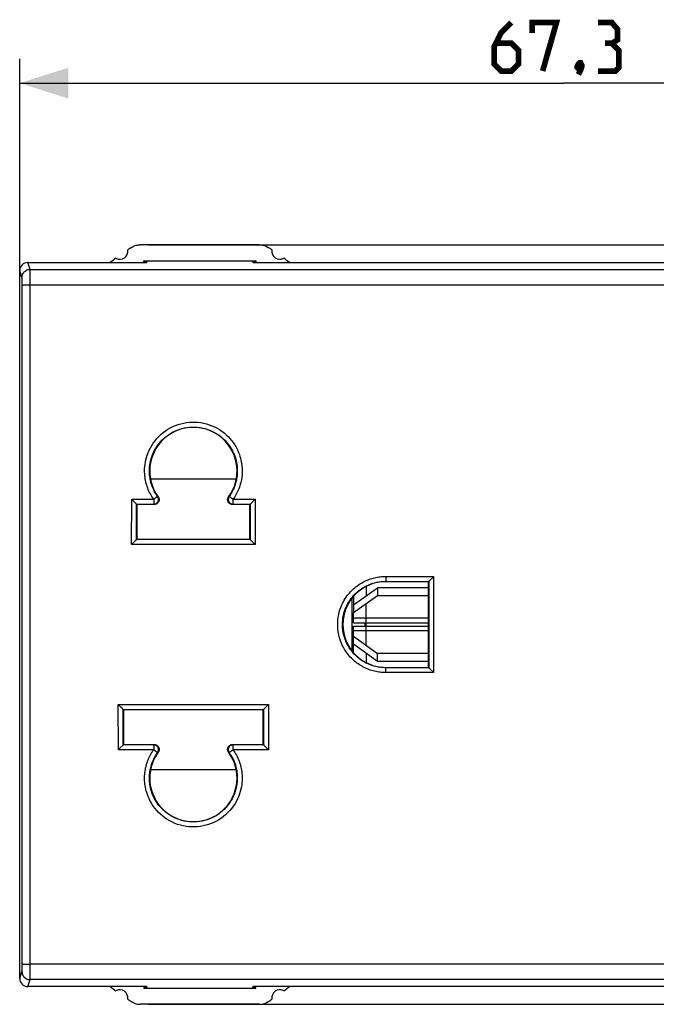
# Model space of a CAD drawing. Units: millimetres. Extents: x -49 to 82, y -23 to 46.
# Drawn here: x 3 to 42, y -23 to 38 of the extents above; entities that cross this region are included whole.
import ezdxf

# ---------------------------------------------------------------- set-up
doc = ezdxf.new("R2010")
doc.units = ezdxf.units.MM
doc.header["$LTSCALE"] = 30.734
doc.layers.get('0').update_dxf_attribs({"linetype": 'CONTINUOUS'})
for name, color, linetype in [('DRAFT', 7, 'CONTINUOUS'), ('RACCORDO', 7, 'CONTINUOUS'), ('SUPERFICI', 7, 'CONTINUOUS')]:
    doc.layers.add(name, color=color, linetype=linetype)
doc.styles.get("Standard").update_dxf_attribs({"font": 'txt', "width": 0.8})
doc.dimstyles.new('DIMSTYLE_1', dxfattribs={"dimtxt": 3, "dimasz": 3, "dimexe": 0.18, "dimexo": 0.0625, "dimgap": 0.09, "dimtad": 1, "dimdsep": 46, "dimtxsty": 'STANDARD', "dimblk": '_FILLED', "dimblk1": '_FILLED', "dimblk2": '_FILLED', "dimcen": 0.09, "dimadec": 0, "dimazin": 0, "dimtfac": 1, "dimtofl": 0, "dimtmove": 0, "dimatfit": 3, "dimldrblk": '_FILLED', "dimfxl": 1, "dimtolj": 1, "dimarcsym": 0})

# ---------------------------------------------------------------- blocks, each defined once
blk = doc.blocks.new('_FILLED')
at = {"color": 0, "linetype": 'BYBLOCK'}
blk.add_solid([(0, 0), (-1, 0.317), (-1, -0.317)], dxfattribs=at)
blk = doc.blocks.new('*D1')
at = {"color": 7, "linetype": 'CONTINUOUS'}
for p, q in [((2.821, -21.017), (2.821, 35.383)), ((70.121, -21.017), (70.121, 35.383)), ((2.821, 33.883), (36.471, 33.883)), ((70.121, 33.883), (36.471, 33.883))]:
    blk.add_line(p, q, dxfattribs=at)
at = {"color": 7, "linetype": 'CONTINUOUS', "xscale": 3, "yscale": 3, "zscale": 3, "rotation": 180}
blk.add_blockref('_FILLED', (2.821, 33.883), dxfattribs=at)
at = {"color": 7, "linetype": 'CONTINUOUS', "xscale": 3, "yscale": 3, "zscale": 3}
blk.add_blockref('_FILLED', (70.121, 33.883), dxfattribs=at)
blk = doc.blocks.new('*D2')
at = {"color": 7, "linetype": 'CONTINUOUS'}
for p, q in [((10.796, 23.883), (81.621, 23.883)), ((80.121, 23.883), (80.121, 0.383)), ((80.121, -23.117), (80.121, 0.383)), ((10.796, -23.117), (81.621, -23.117))]:
    blk.add_line(p, q, dxfattribs=at)
at = {"color": 7, "linetype": 'CONTINUOUS', "xscale": 3, "yscale": 3, "zscale": 3}
for p, rotation in [((80.121, 23.883), 90), ((80.121, -23.117), 270)]:
    blk.add_blockref('_FILLED', p, dxfattribs=dict(at, rotation=rotation))

msp = doc.modelspace()

# ---------------------------------------------------------------- linework, layer by layer
at = {"color": 7, "linetype": 'CONTINUOUS'}
for p, q in [((10.671, 22.783), (10.737, 22.883)), ((17.204, 22.883), (17.271, 22.783)), ((23.471, 1.602), (24.971, 2.663)), ((24.971, 2.663), (24.971, 2.168)), ((28.121, 2.663), (24.971, 2.663)), ((23.371, 1.999), (23.371, -1.233)), ((24.971, 2.168), (23.471, 1.107)), ((23.471, 2.121), (23.471, 1.107)), ((28.121, 2.168), (24.971, 2.168)), ((23.471, 0.486), (23.471, 1.107)), ((23.471, 0.486), (28.121, 0.486)), ((23.471, -0.341), (23.471, 0.281)), ((23.471, 0.281), (28.121, 0.281)), ((23.471, -1.355), (23.471, -0.341)), ((23.471, -0.341), (24.971, -1.402)), ((24.971, -1.897), (23.471, -0.836)), ((24.971, -1.897), (24.971, -1.402)), ((28.121, -1.402), (24.971, -1.402)), ((28.121, -1.897), (24.971, -1.897)), ((10.737, -22.117), (10.671, -22.017)), ((17.271, -22.017), (17.204, -22.117))]:
    msp.add_line(p, q, dxfattribs=at)
at = {"color": 253, "linetype": 'CONTINUOUS'}
for p, q in [((24.271, 2.745), (24.271, 2.168)), ((24.271, -0.907), (24.271, 1.673)), ((28.121, 0.778), (23.471, 0.778)), ((24.171, 0.486), (24.171, 0.281)), ((28.121, -0.012), (23.471, -0.012)), ((24.271, -1.402), (24.271, -1.979))]:
    msp.add_line(p, q, dxfattribs=at)
at = {"color": 7, "linetype": 'CONTINUOUS', "const_width": 0.35}
for points in [[(33.256, 37.633), (32.613, 36.99), (32.185, 36.133), (32.185, 35.062), (32.613, 34.633), (33.256, 34.633), (33.685, 35.062), (33.685, 35.919), (33.256, 36.347), (32.328, 36.347)], [(34.542, 36.99), (34.542, 37.633), (36.042, 37.633), (35.185, 34.633)], [(39.471, 36.347), (39.828, 36.562), (39.828, 37.205), (39.471, 37.633), (38.613, 37.633)], [(38.613, 34.633), (39.685, 34.633), (39.899, 34.847), (39.899, 35.919), (39.471, 36.347), (39.042, 36.347)], [(37.542, 35.133), (37.613, 34.99), (37.613, 34.919), (37.471, 34.776), (37.399, 34.776), (37.328, 34.847), (37.328, 34.919), (37.399, 35.062), (37.471, 35.133), (37.542, 35.133)], [(37.613, 34.919), (37.542, 34.705), (37.399, 34.419)]]:
    msp.add_lwpolyline(points, dxfattribs=at)
at = {"layer": 'DRAFT', "color": 7, "linetype": 'CONTINUOUS'}
for p, q in [((10.071, 7.808), (10.071, 5.658)), ((17.071, 5.658), (17.071, 7.808)), ((10.071, 5.658), (17.071, 5.658)), ((28.121, 3.033), (25.471, 3.033)), ((28.121, -2.267), (28.121, 3.033)), ((25.471, -2.267), (28.121, -2.267)), ((9.246, -4.892), (9.246, -7.042)), ((17.896, -4.892), (9.246, -4.892)), ((17.896, -7.042), (17.896, -4.892))]:
    msp.add_line(p, q, dxfattribs=at)
msp.add_arc((25.471, 0.383), 2.65, 90, 270, dxfattribs=at)
at = {"layer": 'RACCORDO', "color": 7, "linetype": 'CONTINUOUS'}
for p, q in [((16.223, 9.383), (10.918, 9.383)), ((9.769, 8.114), (9.751, 8.133)), ((9.95, 7.932), (9.769, 8.114)), ((17.191, 7.932), (17.298, 8.04)), ((17.298, 8.04), (17.372, 8.114)), ((17.372, 8.114), (17.391, 8.133)), ((10.019, 7.862), (9.994, 7.887)), ((10.05, 7.828), (10.071, 7.808)), ((11.152, 7.808), (10.071, 7.808)), ((17.071, 7.808), (15.989, 7.808)), ((17.091, 7.828), (17.071, 7.808)), ((9.932, 5.522), (9.824, 5.415)), ((9.948, 5.538), (9.932, 5.522)), ((10.05, 5.638), (10.071, 5.658)), ((17.091, 5.638), (17.071, 5.658)), ((17.162, 5.568), (17.227, 5.505)), ((9.768, 5.359), (9.75, 5.341)), ((9.824, 5.415), (9.768, 5.359)), ((28.121, 3.033), (28.141, 3.054)), ((28.243, 3.157), (28.423, 3.337)), ((28.423, 3.337), (28.441, 3.356)), ((28.141, -2.288), (28.121, -2.267)), ((28.212, -2.359), (28.243, -2.39)), ((28.243, -2.39), (28.423, -2.571)), ((28.423, -2.571), (28.441, -2.589)), ((9.154, -4.802), (9.089, -4.738)), ((9.225, -4.871), (9.246, -4.892)), ((17.896, -4.892), (17.916, -4.871)), ((18.018, -4.772), (18.035, -4.755)), ((18.035, -4.755), (18.142, -4.648)), ((18.142, -4.648), (18.198, -4.593)), ((18.198, -4.593), (18.216, -4.574)), ((9.018, -7.273), (8.944, -7.348)), ((9.125, -7.166), (9.018, -7.273)), ((9.226, -7.062), (9.246, -7.042)), ((9.246, -7.042), (11.152, -7.042)), ((15.989, -7.042), (17.896, -7.042)), ((17.916, -7.062), (17.896, -7.042)), ((17.947, -7.095), (17.972, -7.121)), ((18.016, -7.166), (18.197, -7.348)), ((8.944, -7.348), (8.926, -7.366)), ((18.197, -7.348), (18.216, -7.366)), ((16.223, -8.617), (10.918, -8.617))]:
    msp.add_line(p, q, dxfattribs=at)
at = {"layer": 'RACCORDO', "color": 253, "linetype": 'CONTINUOUS'}
for p, q in [((9.75, 5.341), (9.751, 8.133)), ((9.751, 8.133), (11.113, 8.133)), ((11.113, 8.133), (11.113, 7.828)), ((11.394, 8.286), (11.357, 8.302)), ((15.784, 8.302), (15.747, 8.286)), ((16.028, 7.828), (16.028, 8.133)), ((16.028, 8.133), (17.391, 8.133)), ((17.391, 8.133), (17.391, 5.341)), ((10.05, 5.638), (10.05, 7.828)), ((10.051, 7.828), (11.113, 7.828)), ((11.152, 7.808), (11.113, 7.828)), ((16.028, 7.828), (15.989, 7.808)), ((16.028, 7.828), (17.091, 7.828)), ((17.091, 7.828), (17.091, 5.638)), ((17.091, 5.638), (10.05, 5.638)), ((17.391, 5.341), (9.75, 5.341)), ((25.471, 3.356), (25.471, 3.033)), ((25.471, 3.356), (28.441, 3.356)), ((25.471, 3.054), (28.141, 3.054)), ((28.141, 3.054), (28.141, -2.288)), ((28.441, 3.356), (28.441, -2.589)), ((25.471, -2.589), (25.471, -2.267)), ((28.141, -2.288), (25.471, -2.288)), ((28.441, -2.589), (25.471, -2.589)), ((8.926, -7.366), (8.925, -4.574)), ((8.925, -4.574), (18.216, -4.574)), ((9.225, -7.062), (9.225, -4.871)), ((9.225, -4.871), (17.916, -4.871)), ((17.916, -4.871), (17.916, -7.062)), ((18.216, -4.574), (18.216, -7.366)), ((11.113, -7.062), (9.226, -7.062)), ((11.152, -7.042), (11.113, -7.062)), ((11.113, -7.062), (11.113, -7.366)), ((15.989, -7.042), (16.028, -7.062)), ((16.028, -7.366), (16.028, -7.062)), ((17.916, -7.062), (16.028, -7.062)), ((11.113, -7.366), (8.926, -7.366)), ((11.394, -7.519), (11.357, -7.536)), ((15.747, -7.519), (15.784, -7.536)), ((18.216, -7.366), (16.028, -7.366))]:
    msp.add_line(p, q, dxfattribs=at)
for points in [[(11.113, 8.133), (11.058, 8.213), (11.005, 8.295), (10.955, 8.379), (10.907, 8.466), (10.861, 8.555), (10.819, 8.645), (10.779, 8.736), (10.743, 8.828), (10.71, 8.921), (10.68, 9.015), (10.653, 9.11), (10.629, 9.205), (10.608, 9.302), (10.591, 9.399), (10.576, 9.5), (10.565, 9.602), (10.556, 9.707), (10.552, 9.816), (10.551, 9.93), (10.555, 10.048), (10.564, 10.171), (10.58, 10.3), (10.6, 10.433), (10.629, 10.572), (10.667, 10.715), (10.712, 10.862), (10.768, 11.011), (10.833, 11.162), (10.909, 11.314), (10.994, 11.463), (11.09, 11.609), (11.195, 11.753), (11.309, 11.889), (11.431, 12.019), (11.561, 12.142), (11.697, 12.257), (11.839, 12.363), (11.988, 12.461), (12.141, 12.549), (12.3, 12.628), (12.462, 12.698), (12.628, 12.758), (12.798, 12.808), (12.971, 12.849), (13.145, 12.879), (13.32, 12.898), (13.497, 12.908), (13.674, 12.907), (13.85, 12.896), (14.027, 12.874), (14.201, 12.842), (14.373, 12.8), (14.544, 12.748), (14.711, 12.685), (14.874, 12.613), (15.033, 12.531), (15.185, 12.441), (15.33, 12.343), (15.469, 12.236), (15.599, 12.125), (15.72, 12.009), (15.833, 11.888), (15.936, 11.765), (16.03, 11.641)], [(11.357, 8.302), (11.307, 8.374), (11.26, 8.448), (11.214, 8.524), (11.171, 8.602), (11.13, 8.682), (11.092, 8.763), (11.057, 8.845), (11.024, 8.928), (10.994, 9.012), (10.967, 9.097), (10.943, 9.182), (10.921, 9.268), (10.903, 9.355), (10.887, 9.443), (10.874, 9.533), (10.863, 9.625), (10.856, 9.719), (10.852, 9.818), (10.851, 9.92), (10.855, 10.026), (10.863, 10.137), (10.876, 10.253), (10.896, 10.373), (10.922, 10.497), (10.955, 10.626), (10.996, 10.759), (11.046, 10.893), (11.105, 11.029), (11.173, 11.166), (11.25, 11.3), (11.336, 11.432), (11.431, 11.561), (11.534, 11.684), (11.643, 11.801), (11.76, 11.911), (11.883, 12.015), (12.012, 12.11), (12.145, 12.198), (12.283, 12.278), (12.426, 12.349), (12.572, 12.412), (12.722, 12.466), (12.875, 12.511), (13.03, 12.547), (13.187, 12.574), (13.345, 12.592), (13.505, 12.601), (13.664, 12.6), (13.823, 12.59), (13.981, 12.57), (14.138, 12.542), (14.294, 12.504), (14.447, 12.456), (14.597, 12.4), (14.744, 12.335), (14.887, 12.261), (15.025, 12.18), (15.156, 12.092), (15.281, 11.996), (15.398, 11.896), (15.507, 11.791), (15.608, 11.683), (15.701, 11.572), (15.786, 11.46)], [(16.03, 11.641), (16.115, 11.515), (16.191, 11.389), (16.258, 11.265), (16.317, 11.142), (16.37, 11.021), (16.415, 10.903), (16.453, 10.787), (16.486, 10.674), (16.514, 10.563), (16.536, 10.456), (16.554, 10.35), (16.569, 10.247), (16.579, 10.145), (16.586, 10.045), (16.59, 9.945), (16.59, 9.847), (16.587, 9.749), (16.581, 9.65), (16.571, 9.552), (16.559, 9.454), (16.543, 9.356), (16.524, 9.258), (16.501, 9.162), (16.476, 9.066), (16.447, 8.97), (16.416, 8.877), (16.382, 8.785), (16.345, 8.695), (16.305, 8.607), (16.264, 8.522), (16.22, 8.439), (16.174, 8.358), (16.127, 8.28), (16.079, 8.205), (16.028, 8.133)], [(15.786, 11.46), (15.862, 11.346), (15.93, 11.233), (15.991, 11.121), (16.045, 11.011), (16.092, 10.902), (16.132, 10.795), (16.167, 10.691), (16.196, 10.589), (16.221, 10.49), (16.242, 10.393), (16.258, 10.298), (16.271, 10.205), (16.28, 10.114), (16.286, 10.024), (16.29, 9.934), (16.29, 9.845), (16.287, 9.757), (16.282, 9.668), (16.273, 9.58), (16.262, 9.492), (16.248, 9.404), (16.23, 9.316), (16.21, 9.229), (16.187, 9.142), (16.162, 9.056), (16.133, 8.972), (16.102, 8.89), (16.069, 8.808), (16.034, 8.729), (15.996, 8.652), (15.957, 8.578), (15.916, 8.505), (15.873, 8.435), (15.829, 8.368), (15.784, 8.302)], [(11.357, 8.302), (11.356, 8.3), (11.351, 8.298), (11.344, 8.294), (11.334, 8.288), (11.323, 8.28), (11.308, 8.27), (11.292, 8.259), (11.274, 8.247), (11.254, 8.233), (11.233, 8.218), (11.211, 8.202), (11.187, 8.185), (11.163, 8.169), (11.138, 8.151), (11.113, 8.133)], [(11.113, 7.828), (11.144, 7.83), (11.175, 7.835), (11.205, 7.843), (11.234, 7.854), (11.262, 7.868), (11.289, 7.885), (11.313, 7.905), (11.335, 7.927), (11.355, 7.951), (11.372, 7.977), (11.386, 8.005), (11.398, 8.034), (11.406, 8.064), (11.411, 8.095), (11.413, 8.126), (11.411, 8.158), (11.407, 8.189), (11.399, 8.219), (11.388, 8.248), (11.374, 8.276), (11.357, 8.302)], [(15.784, 8.302), (15.767, 8.276), (15.753, 8.248), (15.742, 8.219), (15.734, 8.189), (15.73, 8.158), (15.728, 8.126), (15.73, 8.095), (15.735, 8.064), (15.743, 8.034), (15.755, 8.005), (15.769, 7.977), (15.786, 7.951), (15.806, 7.927), (15.828, 7.905), (15.853, 7.885), (15.879, 7.868), (15.907, 7.854), (15.936, 7.843), (15.966, 7.835), (15.997, 7.83), (16.028, 7.828)], [(16.028, 8.133), (16.003, 8.151), (15.979, 8.169), (15.954, 8.185), (15.93, 8.202), (15.908, 8.218), (15.887, 8.233), (15.867, 8.247), (15.849, 8.259), (15.833, 8.27), (15.819, 8.28), (15.807, 8.288), (15.798, 8.294), (15.79, 8.298), (15.785, 8.3), (15.784, 8.302)], [(25.471, -2.589), (25.386, -2.588), (25.301, -2.585), (25.216, -2.579), (25.129, -2.57), (25.041, -2.558), (24.954, -2.544), (24.866, -2.527), (24.777, -2.507), (24.689, -2.485), (24.602, -2.459), (24.514, -2.431), (24.427, -2.4), (24.341, -2.366), (24.256, -2.329), (24.171, -2.29), (24.088, -2.248), (24.006, -2.203), (23.926, -2.156), (23.848, -2.107), (23.771, -2.055), (23.696, -2.001), (23.623, -1.945), (23.552, -1.886), (23.482, -1.825), (23.414, -1.762), (23.347, -1.696), (23.281, -1.627), (23.216, -1.553), (23.152, -1.476), (23.088, -1.393), (23.025, -1.305), (22.963, -1.212), (22.902, -1.111), (22.843, -1.004), (22.785, -0.889), (22.731, -0.766), (22.68, -0.635), (22.632, -0.496), (22.591, -0.349), (22.556, -0.192), (22.528, -0.027), (22.509, 0.142), (22.501, 0.316), (22.503, 0.494), (22.513, 0.667), (22.534, 0.834), (22.564, 0.996), (22.6, 1.151), (22.642, 1.295), (22.69, 1.43), (22.742, 1.558), (22.796, 1.678), (22.853, 1.79), (22.912, 1.894), (22.972, 1.992), (23.034, 2.084), (23.096, 2.17), (23.159, 2.251), (23.223, 2.327), (23.287, 2.399), (23.353, 2.468), (23.419, 2.533), (23.487, 2.596), (23.557, 2.657), (23.628, 2.715), (23.701, 2.771), (23.777, 2.825), (23.854, 2.877), (23.933, 2.926), (24.013, 2.973), (24.095, 3.018), (24.178, 3.06), (24.262, 3.099), (24.348, 3.135), (24.434, 3.169), (24.521, 3.2), (24.608, 3.228), (24.696, 3.253), (24.783, 3.275), (24.871, 3.295), (24.959, 3.311), (25.046, 3.325), (25.133, 3.336), (25.219, 3.345), (25.303, 3.351), (25.387, 3.355), (25.471, 3.356)], [(25.471, -2.288), (25.395, -2.287), (25.318, -2.283), (25.241, -2.278), (25.163, -2.27), (25.085, -2.26), (25.006, -2.247), (24.927, -2.232), (24.847, -2.214), (24.768, -2.194), (24.689, -2.171), (24.61, -2.145), (24.532, -2.118), (24.455, -2.087), (24.378, -2.054), (24.302, -2.019), (24.228, -1.981), (24.154, -1.941), (24.082, -1.898), (24.011, -1.854), (23.942, -1.807), (23.875, -1.759), (23.809, -1.708), (23.745, -1.656), (23.683, -1.601), (23.621, -1.544), (23.562, -1.485), (23.502, -1.422), (23.444, -1.356), (23.386, -1.287), (23.329, -1.213), (23.272, -1.134), (23.216, -1.05), (23.162, -0.96), (23.108, -0.863), (23.056, -0.76), (23.007, -0.65), (22.961, -0.532), (22.919, -0.407), (22.882, -0.274), (22.85, -0.133), (22.825, 0.015), (22.808, 0.167), (22.8, 0.323), (22.801, 0.482), (22.812, 0.638), (22.83, 0.788), (22.857, 0.934), (22.89, 1.073), (22.928, 1.202), (22.971, 1.324), (23.017, 1.439), (23.066, 1.546), (23.117, 1.647), (23.17, 1.741), (23.225, 1.829), (23.28, 1.911), (23.336, 1.988), (23.393, 2.061), (23.45, 2.13), (23.508, 2.195), (23.567, 2.256), (23.626, 2.315), (23.687, 2.372), (23.75, 2.426), (23.814, 2.478), (23.88, 2.529), (23.948, 2.577), (24.017, 2.624), (24.088, 2.668), (24.16, 2.71), (24.234, 2.75), (24.308, 2.788), (24.384, 2.823), (24.461, 2.856), (24.538, 2.886), (24.616, 2.914), (24.695, 2.939), (24.774, 2.962), (24.853, 2.982), (24.932, 2.999), (25.01, 3.014), (25.089, 3.027), (25.167, 3.037), (25.244, 3.044), (25.32, 3.05), (25.396, 3.053), (25.471, 3.054)], [(11.357, -7.536), (11.374, -7.51), (11.388, -7.482), (11.399, -7.453), (11.407, -7.422), (11.411, -7.391), (11.413, -7.36), (11.411, -7.329), (11.406, -7.298), (11.398, -7.268), (11.386, -7.239), (11.372, -7.211), (11.355, -7.185), (11.335, -7.16), (11.313, -7.138), (11.289, -7.119), (11.262, -7.102), (11.234, -7.088), (11.205, -7.076), (11.175, -7.068), (11.144, -7.063), (11.113, -7.062)], [(16.028, -7.062), (15.997, -7.063), (15.966, -7.068), (15.936, -7.076), (15.907, -7.088), (15.879, -7.102), (15.853, -7.119), (15.828, -7.138), (15.806, -7.16), (15.786, -7.185), (15.769, -7.211), (15.755, -7.239), (15.743, -7.268), (15.735, -7.298), (15.73, -7.329), (15.728, -7.36), (15.73, -7.391), (15.734, -7.422), (15.742, -7.453), (15.753, -7.482), (15.767, -7.51), (15.784, -7.536)], [(11.111, -10.874), (11.027, -10.748), (10.95, -10.623), (10.883, -10.499), (10.824, -10.375), (10.772, -10.255), (10.726, -10.136), (10.688, -10.021), (10.655, -9.907), (10.627, -9.797), (10.605, -9.69), (10.587, -9.584), (10.572, -9.481), (10.562, -9.379), (10.555, -9.279), (10.552, -9.179), (10.551, -9.081), (10.554, -8.982), (10.56, -8.884), (10.57, -8.786), (10.582, -8.688), (10.598, -8.59), (10.617, -8.492), (10.64, -8.395), (10.665, -8.299), (10.694, -8.204), (10.725, -8.111), (10.76, -8.019), (10.797, -7.929), (10.836, -7.841), (10.878, -7.755), (10.921, -7.672), (10.967, -7.592), (11.014, -7.514), (11.062, -7.439), (11.113, -7.366)], [(11.355, -10.693), (11.279, -10.58), (11.211, -10.467), (11.15, -10.355), (11.096, -10.245), (11.05, -10.136), (11.009, -10.029), (10.974, -9.925), (10.945, -9.823), (10.92, -9.724), (10.9, -9.627), (10.883, -9.532), (10.87, -9.439), (10.861, -9.348), (10.855, -9.257), (10.852, -9.168), (10.851, -9.079), (10.854, -8.991), (10.86, -8.902), (10.868, -8.814), (10.879, -8.726), (10.894, -8.637), (10.911, -8.549), (10.931, -8.462), (10.954, -8.376), (10.98, -8.29), (11.008, -8.206), (11.039, -8.123), (11.072, -8.042), (11.108, -7.963), (11.145, -7.886), (11.184, -7.811), (11.225, -7.739), (11.268, -7.669), (11.312, -7.601), (11.357, -7.536)], [(16.028, -7.366), (16.083, -7.446), (16.136, -7.529), (16.187, -7.613), (16.235, -7.7), (16.28, -7.788), (16.322, -7.878), (16.362, -7.97), (16.398, -8.062), (16.431, -8.155), (16.461, -8.249), (16.488, -8.343), (16.512, -8.439), (16.533, -8.535), (16.55, -8.633), (16.565, -8.733), (16.576, -8.836), (16.585, -8.941), (16.589, -9.05), (16.59, -9.164), (16.586, -9.282), (16.577, -9.405), (16.562, -9.533), (16.541, -9.667), (16.512, -9.805), (16.474, -9.949), (16.429, -10.096), (16.373, -10.245), (16.308, -10.396), (16.232, -10.548), (16.147, -10.697), (16.051, -10.843), (15.946, -10.986), (15.832, -11.123), (15.71, -11.253), (15.58, -11.376), (15.444, -11.491), (15.302, -11.597), (15.153, -11.694), (15, -11.783), (14.842, -11.862), (14.679, -11.932), (14.513, -11.992), (14.343, -12.042), (14.17, -12.082), (13.996, -12.112), (13.821, -12.132), (13.644, -12.142), (13.467, -12.141), (13.291, -12.13), (13.115, -12.108), (12.94, -12.076), (12.768, -12.034), (12.597, -11.981), (12.43, -11.919), (12.268, -11.847), (12.109, -11.765), (11.956, -11.675), (11.811, -11.576), (11.672, -11.47), (11.542, -11.359), (11.421, -11.243), (11.308, -11.122), (11.205, -10.999), (11.111, -10.874)], [(11.113, -7.366), (11.138, -7.385), (11.163, -7.402), (11.187, -7.419), (11.211, -7.436), (11.233, -7.452), (11.254, -7.467), (11.274, -7.48), (11.292, -7.493), (11.308, -7.504), (11.323, -7.513), (11.334, -7.522), (11.344, -7.528), (11.351, -7.531), (11.356, -7.534), (11.357, -7.536)], [(15.784, -7.536), (15.834, -7.608), (15.881, -7.682), (15.927, -7.758), (15.97, -7.836), (16.011, -7.916), (16.049, -7.997), (16.085, -8.079), (16.117, -8.162), (16.147, -8.246), (16.174, -8.331), (16.198, -8.415), (16.22, -8.502), (16.238, -8.588), (16.254, -8.676), (16.267, -8.766), (16.278, -8.859), (16.285, -8.953), (16.289, -9.052), (16.29, -9.154), (16.286, -9.26), (16.278, -9.371), (16.265, -9.486), (16.245, -9.607), (16.219, -9.731), (16.186, -9.86), (16.145, -9.993), (16.095, -10.127), (16.036, -10.263), (15.968, -10.399), (15.891, -10.534), (15.805, -10.666), (15.71, -10.794), (15.608, -10.917), (15.498, -11.034), (15.381, -11.145), (15.258, -11.248), (15.13, -11.344), (14.996, -11.432), (14.858, -11.511), (14.715, -11.583), (14.569, -11.645), (14.419, -11.699), (14.266, -11.745), (14.111, -11.781), (13.954, -11.808), (13.796, -11.826), (13.637, -11.834), (13.477, -11.834), (13.318, -11.823), (13.16, -11.804), (13.003, -11.775), (12.847, -11.737), (12.694, -11.69), (12.544, -11.634), (12.397, -11.569), (12.254, -11.495), (12.117, -11.414), (11.985, -11.325), (11.86, -11.23), (11.743, -11.13), (11.634, -11.025), (11.533, -10.916), (11.44, -10.806), (11.355, -10.693)], [(15.784, -7.536), (15.785, -7.534), (15.79, -7.531), (15.798, -7.528), (15.807, -7.522), (15.819, -7.513), (15.833, -7.504), (15.849, -7.493), (15.867, -7.48), (15.887, -7.467), (15.908, -7.452), (15.93, -7.436), (15.954, -7.419), (15.979, -7.402), (16.003, -7.385), (16.028, -7.366)]]:
    msp.add_lwpolyline(points, dxfattribs=at)
at = {"layer": 'RACCORDO', "color": 7, "linetype": 'CONTINUOUS'}
for points in [[(9.994, 7.887), (9.965, 7.916), (9.95, 7.932)], [(11.394, 8.286), (11.411, 8.259), (11.426, 8.231), (11.437, 8.203), (11.445, 8.173), (11.45, 8.142), (11.452, 8.111), (11.451, 8.079), (11.446, 8.048), (11.438, 8.017), (11.427, 7.987), (11.412, 7.958), (11.395, 7.932), (11.375, 7.907), (11.352, 7.884), (11.328, 7.865), (11.301, 7.848), (11.273, 7.834), (11.244, 7.823), (11.215, 7.815), (11.184, 7.81), (11.152, 7.808)], [(15.989, 7.808), (15.957, 7.81), (15.926, 7.815), (15.897, 7.823), (15.868, 7.834), (15.84, 7.848), (15.814, 7.865), (15.789, 7.884), (15.766, 7.907), (15.746, 7.932), (15.729, 7.958), (15.715, 7.987), (15.703, 8.017), (15.695, 8.048), (15.69, 8.079), (15.689, 8.111), (15.691, 8.142), (15.696, 8.173), (15.704, 8.203), (15.716, 8.231), (15.73, 8.259), (15.747, 8.286)], [(17.146, 7.887), (17.16, 7.901), (17.191, 7.932)], [(10.051, 7.828), (10.048, 7.83), (10.044, 7.835), (10.038, 7.842), (10.029, 7.851), (10.019, 7.862)], [(17.091, 7.828), (17.093, 7.83), (17.097, 7.835), (17.103, 7.842), (17.111, 7.851), (17.122, 7.861), (17.146, 7.887)], [(9.993, 5.582), (9.979, 5.568), (9.948, 5.538)], [(10.05, 5.638), (10.047, 5.636), (10.043, 5.631), (10.037, 5.625), (10.028, 5.617), (10.017, 5.606), (9.993, 5.582)], [(17.091, 5.638), (17.094, 5.636), (17.098, 5.632), (17.104, 5.625), (17.113, 5.617), (17.123, 5.607)], [(17.123, 5.607), (17.148, 5.582), (17.162, 5.568)], [(17.227, 5.505), (17.336, 5.396), (17.354, 5.377), (17.391, 5.341)], [(28.141, 3.054), (28.144, 3.056), (28.148, 3.06), (28.154, 3.067), (28.163, 3.076), (28.173, 3.086), (28.198, 3.111)], [(28.198, 3.111), (28.212, 3.126), (28.243, 3.157)], [(28.141, -2.288), (28.144, -2.29), (28.148, -2.294), (28.154, -2.301), (28.163, -2.31), (28.173, -2.32)], [(28.173, -2.32), (28.198, -2.345), (28.212, -2.359)], [(9.089, -4.738), (8.98, -4.629), (8.962, -4.611), (8.925, -4.574)], [(9.193, -4.84), (9.168, -4.816), (9.154, -4.802)], [(9.225, -4.871), (9.222, -4.869), (9.218, -4.865), (9.212, -4.859), (9.203, -4.85), (9.193, -4.84)], [(17.916, -4.871), (17.919, -4.869), (17.923, -4.865), (17.93, -4.859), (17.938, -4.85), (17.949, -4.84), (17.973, -4.816)], [(17.973, -4.816), (17.987, -4.802), (18.018, -4.772)], [(9.17, -7.12), (9.156, -7.135), (9.125, -7.166)], [(9.226, -7.062), (9.223, -7.064), (9.219, -7.069), (9.213, -7.076), (9.205, -7.084), (9.194, -7.095), (9.17, -7.12)], [(11.152, -7.042), (11.184, -7.044), (11.215, -7.048), (11.244, -7.056), (11.273, -7.067), (11.301, -7.082), (11.328, -7.099), (11.352, -7.118), (11.375, -7.141), (11.395, -7.165), (11.412, -7.192), (11.427, -7.221), (11.438, -7.251), (11.446, -7.281), (11.451, -7.313), (11.452, -7.344), (11.45, -7.375), (11.445, -7.406), (11.437, -7.436), (11.426, -7.465), (11.411, -7.493), (11.394, -7.519)], [(15.747, -7.519), (15.73, -7.493), (15.716, -7.465), (15.704, -7.436), (15.696, -7.406), (15.691, -7.375), (15.689, -7.344), (15.69, -7.313), (15.695, -7.281), (15.703, -7.251), (15.715, -7.221), (15.729, -7.192), (15.746, -7.165), (15.766, -7.141), (15.789, -7.118), (15.814, -7.098), (15.84, -7.082), (15.868, -7.067), (15.897, -7.056), (15.926, -7.049), (15.957, -7.044), (15.989, -7.042)], [(17.916, -7.062), (17.918, -7.064), (17.922, -7.069), (17.928, -7.076), (17.937, -7.085), (17.947, -7.095)], [(17.972, -7.121), (18.001, -7.15), (18.016, -7.166)]]:
    msp.add_lwpolyline(points, dxfattribs=at)
for centre, start, end in [((13.571, 9.883), 323.72291, 216.27709), ((13.571, -9.117), 143.72291, 36.27709)]:
    msp.add_arc(centre, 2.7, start, end, dxfattribs=at)
at = {"layer": 'SUPERFICI', "color": 7, "linetype": 'CONTINUOUS'}
for p, q in [((17.645, 23.883), (10.296, 23.883)), ((3.32, 22.783), (10.671, 22.783)), ((10.501, 22.783), (10.501, 22.883)), ((10.501, 22.883), (17.44, 22.883)), ((10.534, 22.883), (10.555, 22.783)), ((10.607, 22.883), (10.586, 22.783)), ((17.271, 22.783), (55.671, 22.783)), ((17.334, 22.883), (17.355, 22.783)), ((17.407, 22.883), (17.386, 22.783)), ((17.44, 22.883), (17.44, 22.783)), ((2.821, -21.517), (2.821, 22.283)), ((10.671, -22.017), (3.32, -22.017)), ((10.501, -22.017), (10.501, -22.117)), ((10.501, -22.117), (17.44, -22.117)), ((10.534, -22.117), (10.555, -22.017)), ((10.607, -22.117), (10.586, -22.017)), ((55.671, -22.017), (17.271, -22.017)), ((17.334, -22.117), (17.355, -22.017)), ((17.407, -22.117), (17.386, -22.017)), ((17.44, -22.117), (17.44, -22.017)), ((17.645, -23.117), (10.296, -23.117))]:
    msp.add_line(p, q, dxfattribs=at)
at = {"layer": 'SUPERFICI', "color": 253, "linetype": 'CONTINUOUS'}
for p, q in [((3.462, 22.358), (3.32, 22.783)), ((2.962, 21.859), (2.821, 22.283)), ((3.462, 22.358), (69.479, 22.358)), ((3.467, 22.16), (3.465, 22.262)), ((3.468, 21.951), (3.467, 22.16)), ((3.47, 21.499), (3.468, 21.951)), ((2.968, 21.693), (2.967, 21.76)), ((2.969, 21.614), (2.968, 21.693)), ((2.97, 21.478), (2.969, 21.614)), ((3.405, 21.401), (69.471, 21.401)), ((2.97, -20.712), (2.973, -15.949)), ((3.469, -21.102), (3.473, -15.966)), ((2.969, -20.848), (2.97, -20.712)), ((69.536, -20.635), (3.47, -20.635)), ((2.821, -21.517), (2.962, -21.092)), ((2.968, -20.927), (2.969, -20.848)), ((3.467, -21.331), (3.469, -21.102)), ((3.32, -22.017), (3.462, -21.592)), ((69.479, -21.592), (3.462, -21.592))]:
    msp.add_line(p, q, dxfattribs=at)
at = {"layer": 'SUPERFICI', "color": 7, "linetype": 'CONTINUOUS'}
for points in [[(9.743, 23.717), (9.798, 23.751), (9.855, 23.781), (9.914, 23.808), (9.976, 23.83), (10.039, 23.849), (10.103, 23.864), (10.166, 23.875), (10.231, 23.881), (10.296, 23.883)], [(17.645, 23.883), (17.71, 23.881), (17.775, 23.875), (17.838, 23.864), (17.902, 23.849), (17.965, 23.83), (18.027, 23.808), (18.086, 23.781), (18.143, 23.751), (18.198, 23.717)], [(9.743, -22.95), (9.798, -22.984), (9.855, -23.015), (9.914, -23.041), (9.976, -23.064), (10.039, -23.083), (10.103, -23.098), (10.166, -23.109), (10.231, -23.115), (10.296, -23.117)], [(17.645, -23.117), (17.71, -23.115), (17.775, -23.109), (17.838, -23.098), (17.902, -23.083), (17.965, -23.064), (18.027, -23.041), (18.086, -23.015), (18.143, -22.984), (18.198, -22.95)]]:
    msp.add_lwpolyline(points, dxfattribs=at)
at = {"layer": 'SUPERFICI', "color": 253, "linetype": 'CONTINUOUS'}
for points in [[(2.962, 21.859), (2.966, 21.924), (2.979, 21.988), (3, 22.05), (3.029, 22.108), (3.065, 22.163), (3.108, 22.212), (3.158, 22.255), (3.212, 22.291), (3.271, 22.32), (3.332, 22.341), (3.397, 22.354), (3.462, 22.358)], [(3.465, 22.262), (3.464, 22.3), (3.463, 22.329), (3.463, 22.348), (3.462, 22.358)], [(2.967, 21.76), (2.966, 21.787), (2.965, 21.811), (2.964, 21.83), (2.964, 21.844), (2.963, 21.854), (2.962, 21.859)], [(2.973, -15.949), (2.975, -11.284), (2.977, -6.618), (2.978, -1.951), (2.978, 2.717), (2.977, 7.384), (2.975, 12.05), (2.973, 16.716), (2.97, 21.478)], [(2.97, 21.38), (2.975, 21.383), (2.989, 21.386), (3.011, 21.388), (3.04, 21.391), (3.076, 21.393), (3.12, 21.395), (3.169, 21.397), (3.223, 21.399), (3.281, 21.4), (3.342, 21.401), (3.405, 21.401)], [(3.473, -15.966), (3.475, -11.296), (3.477, -6.625), (3.478, -1.953), (3.478, 2.719), (3.477, 7.391), (3.475, 12.062), (3.473, 16.733), (3.47, 21.499)], [(2.97, -20.614), (2.975, -20.617), (2.989, -20.62), (3.011, -20.622), (3.04, -20.625), (3.076, -20.627), (3.12, -20.629), (3.169, -20.631), (3.223, -20.632), (3.281, -20.633), (3.342, -20.634), (3.405, -20.635), (3.47, -20.635)], [(2.962, -21.092), (2.963, -21.087), (2.964, -21.078), (2.964, -21.063), (2.965, -21.044), (2.966, -21.021), (2.967, -20.994), (2.968, -20.927)], [(2.962, -21.092), (2.966, -21.158), (2.979, -21.222), (3, -21.283), (3.029, -21.342), (3.065, -21.396), (3.108, -21.445), (3.158, -21.488), (3.212, -21.525), (3.271, -21.554), (3.332, -21.575), (3.397, -21.587), (3.462, -21.592)], [(3.462, -21.592), (3.463, -21.582), (3.463, -21.562), (3.464, -21.533), (3.465, -21.495), (3.466, -21.448), (3.467, -21.331)]]:
    msp.add_lwpolyline(points, dxfattribs=at)
at = {"layer": 'SUPERFICI', "color": 7, "linetype": 'CONTINUOUS'}
for centre, radius, start, end in [((9.021, 23.483), 0.5, 240.88758, 9.19628), ((25.221, 0.383), 28, 123.55721, 124.12109), ((2.721, 0.383), 28, 55.87891, 56.44279), ((18.921, 23.483), 0.5, 170.80372, 299.11242), ((25.221, 0.383), 28, 125.96277, 126.86141), ((2.721, 0.383), 28, 53.13064, 54.03723), ((25.221, 0.383), 28, 233.13859, 234.03723), ((9.021, -22.717), 0.5, 350.80372, 119.11242), ((18.921, -22.717), 0.5, 60.88758, 189.19628), ((2.721, 0.383), 28, 305.96277, 306.86936), ((25.221, 0.383), 28, 235.87891, 236.44279), ((2.721, 0.383), 28, 303.55721, 304.12109)]:
    msp.add_arc(centre, radius, start, end, dxfattribs=at)
for centre, major_axis, start_param, end_param in [((3.321, 22.282), (-0.158, 0.475), -0.32105, 1.248833), ((3.321, -21.516), (0.158, 0.475), -4.390425, -2.820542)]:
    msp.add_ellipse(centre, major_axis=major_axis, ratio=0.998478, start_param=start_param, end_param=end_param, dxfattribs=at)

# ---------------------------------------------------------------- dimensions: what is measured, and where the dimension line sits
at = {"color": 7, "linetype": 'CONTINUOUS'}
dim = msp.add_linear_dim(base=(70.121, 33.883), p1=(2.821, -21.017), p2=(70.121, -21.017), dimstyle='DIMSTYLE_1', dxfattribs=at)
dim.commit()
dim.dimension.update_dxf_attribs({"geometry": '*D1', "text_midpoint": (32.185, 34.633), "dimtype": 160})
dim = msp.add_linear_dim(base=(80.121, 23.883), p1=(10.796, -23.117), p2=(10.796, 23.883), angle=90, dimstyle='DIMSTYLE_1', dxfattribs=at)
dim.commit()
dim.dimension.update_dxf_attribs({"geometry": '*D2', "text_midpoint": (79.371, -1.974), "dimtype": 160})

doc.saveas('drawing.dxf')
